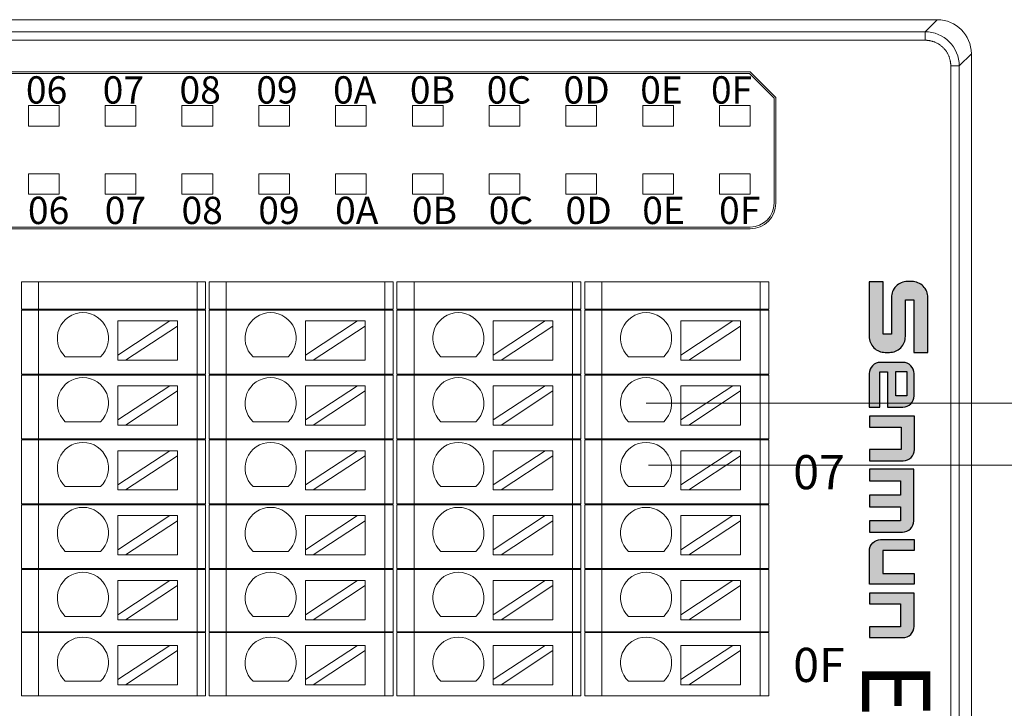
# Model space of a CAD drawing. Units: millimetres. Extents: x 2247 to 3732, y 38 to 1977.
# Drawn here: x 3586 to 3644, y 779 to 820 of the extents above; entities that cross this region are included whole.
import ezdxf

# ---------------------------------------------------------------- set-up
doc = ezdxf.new("R2010")
doc.units = ezdxf.units.MM
doc.layers.add('1', color=7, linetype='Continuous', lineweight=18)
doc.layers.add('DIM', color=3, linetype='Continuous', lineweight=13)
doc.styles.get("Standard").update_dxf_attribs({"font": 'arial.ttf'})
doc.styles.add('标准', font='txt', dxfattribs={"width": 0.667})

msp = doc.modelspace()

# ---------------------------------------------------------------- hatches: boundary and pattern name
at = {"layer": 'DIM', "lineweight": 0}
h = msp.add_hatch(color=0, dxfattribs=at)
edge = h.paths.add_edge_path(flags=0)
edge.add_line((3637.542, 801.388), (3637.055, 801.388))
edge.add_line((3637.055, 801.388), (3637.055, 804.458))
edge.add_line((3637.055, 804.458), (3636.242, 804.458))
edge.add_line((3636.242, 804.458), (3636.242, 801.253))
edge.add_arc((3637.183, 801.253), 0.941, 180, 270)
edge.add_line((3637.183, 800.312), (3637.424, 800.312))
edge.add_arc((3637.424, 801.253), 0.941, 270, 360.00001)
edge.add_line((3638.365, 801.253), (3638.365, 803.386))
edge.add_line((3638.365, 803.386), (3638.86, 803.386))
edge.add_line((3638.86, 803.386), (3638.86, 800.312))
edge.add_line((3638.86, 800.312), (3639.683, 800.312))
edge.add_line((3639.683, 800.312), (3639.683, 803.526))
edge.add_arc((3638.742, 803.526), 0.941, 0, 90)
edge.add_line((3638.742, 804.468), (3638.483, 804.468))
edge.add_arc((3638.483, 803.526), 0.941, 90, 180.00001)
edge.add_line((3637.542, 803.526), (3637.542, 801.388))
edge = h.paths.add_edge_path(flags=0)
edge.add_arc((3636.906, 799.069), 0.659, 90, 180.00001)
edge.add_line((3636.248, 799.069), (3636.248, 797.104))
edge.add_line((3636.248, 797.104), (3636.86, 797.104))
edge.add_line((3636.86, 797.104), (3636.86, 799.182))
edge.add_line((3636.86, 799.182), (3637.311, 799.182))
edge.add_line((3637.311, 799.182), (3637.311, 797.104))
edge.add_line((3637.311, 797.104), (3638.217, 797.104))
edge.add_arc((3638.217, 797.762), 0.659, 270, 360.00001)
edge.add_line((3638.876, 797.762), (3638.876, 799.069))
edge.add_arc((3638.217, 799.069), 0.659, 0, 90)
edge.add_line((3638.217, 799.727), (3636.906, 799.727))
h.paths.add_polyline_path([(3637.813, 799.192), (3638.442, 799.192), (3638.442, 797.765), (3637.813, 797.765)], flags=0)
edge = h.paths.add_edge_path(flags=0)
edge.add_line((3638.893, 796.583), (3636.257, 796.583))
edge.add_line((3636.257, 796.583), (3636.257, 795.923))
edge.add_line((3636.257, 795.923), (3638.107, 795.923))
edge.add_line((3638.107, 795.923), (3638.107, 794.616))
edge.add_line((3638.107, 794.616), (3636.257, 794.616))
edge.add_line((3636.257, 794.616), (3636.257, 793.956))
edge.add_line((3636.257, 793.956), (3638.234, 793.956))
edge.add_arc((3638.234, 794.615), 0.659, 270, 360.00001)
edge.add_line((3638.893, 794.615), (3638.893, 796.583))
edge = h.paths.add_edge_path(flags=0)
edge.add_line((3638.078, 792.783), (3638.078, 791.95))
edge.add_line((3638.078, 791.95), (3636.256, 791.95))
edge.add_line((3636.256, 791.95), (3636.256, 791.265))
edge.add_line((3636.256, 791.265), (3638.078, 791.265))
edge.add_line((3638.078, 791.265), (3638.078, 790.431))
edge.add_line((3638.078, 790.431), (3636.256, 790.431))
edge.add_line((3636.256, 790.431), (3636.256, 789.779))
edge.add_line((3636.256, 789.779), (3638.192, 789.779))
edge.add_arc((3638.192, 790.438), 0.659, 270, 360.00001)
edge.add_line((3638.851, 790.438), (3638.851, 793.468))
edge.add_line((3638.851, 793.468), (3636.256, 793.468))
edge.add_line((3636.256, 793.468), (3636.256, 792.783))
edge.add_line((3636.256, 792.783), (3638.078, 792.783))
edge = h.paths.add_edge_path(flags=0)
edge.add_line((3637.049, 788.706), (3638.869, 788.706))
edge.add_line((3638.869, 788.706), (3638.869, 789.336))
edge.add_line((3638.869, 789.336), (3636.914, 789.336))
edge.add_arc((3636.914, 788.677), 0.659, 90, 180.00001)
edge.add_line((3636.256, 788.677), (3636.256, 786.728))
edge.add_line((3636.256, 786.728), (3638.869, 786.728))
edge.add_line((3638.869, 786.728), (3638.869, 787.357))
edge.add_line((3638.869, 787.357), (3637.049, 787.357))
edge.add_line((3637.049, 787.357), (3637.049, 788.706))
edge = h.paths.add_edge_path(flags=0)
edge.add_line((3638.869, 786.201), (3636.256, 786.201))
edge.add_line((3636.256, 786.201), (3636.256, 785.571))
edge.add_line((3636.256, 785.571), (3638.076, 785.571))
edge.add_line((3638.076, 785.571), (3638.076, 784.222))
edge.add_line((3638.076, 784.222), (3636.256, 784.222))
edge.add_line((3636.256, 784.222), (3636.256, 783.593))
edge.add_line((3636.256, 783.593), (3638.211, 783.593))
edge.add_arc((3638.211, 784.252), 0.659, 270, 360.00001)
edge.add_line((3638.869, 784.252), (3638.869, 786.201))

# ---------------------------------------------------------------- linework, layer by layer
msp.add_line((3638.869, 789.336), (3638.869, 788.706))
for points in [[(3638.86, 800.312), (3639.683, 800.312), (3639.683, 803.526, 0.414214), (3638.742, 804.468), (3638.483, 804.468, 0.414214), (3637.542, 803.526), (3637.542, 801.388), (3637.055, 801.388), (3637.055, 804.458), (3636.242, 804.458), (3636.242, 801.253, 0.414214), (3637.183, 800.312), (3637.424, 800.312, 0.414214), (3638.365, 801.253), (3638.365, 803.386), (3638.86, 803.386), (3638.86, 800.312)], [(3637.311, 799.182), (3637.311, 797.104), (3638.217, 797.104, 0.414214), (3638.876, 797.762), (3638.876, 799.069, 0.414214), (3638.217, 799.727), (3636.906, 799.727, 0.414214), (3636.248, 799.069), (3636.248, 797.104), (3636.86, 797.104), (3636.86, 799.182), (3637.311, 799.182)], [(3638.869, 788.706), (3637.049, 788.706), (3637.049, 787.357), (3638.869, 787.357), (3638.869, 786.728), (3636.256, 786.728), (3636.256, 788.677, -0.414214), (3636.914, 789.336), (3638.869, 789.336)], [(3638.869, 786.201), (3636.256, 786.201), (3636.256, 785.571), (3638.076, 785.571), (3638.076, 784.222), (3636.256, 784.222), (3636.256, 783.593), (3638.211, 783.593, 0.414214), (3638.869, 784.252), (3638.869, 786.201)]]:
    msp.add_lwpolyline(points, format="xyb")
msp.add_lwpolyline([(3638.442, 799.192), (3638.442, 797.765), (3637.813, 797.765), (3637.813, 799.192)], close=True)
for points in [[(3636.257, 793.956), (3638.234, 793.956, 0.414214), (3638.893, 794.615), (3638.893, 796.583), (3636.257, 796.583), (3636.257, 795.923), (3638.107, 795.923), (3638.107, 794.616), (3636.257, 794.616)], [(3638.078, 791.95), (3636.256, 791.95), (3636.256, 791.265), (3638.078, 791.265), (3638.078, 790.431), (3636.256, 790.431), (3636.256, 789.779), (3638.192, 789.779, 0.414214), (3638.851, 790.438), (3638.851, 793.468), (3636.256, 793.468), (3636.256, 792.783), (3638.078, 792.783)]]:
    msp.add_lwpolyline(points, format="xyb", close=True)
at = {"layer": '1', "color": 7, "linetype": 'Continuous'}
for p, q in [((3516.806, 819.814), (3640.229, 819.814)), ((3642.229, 817.815), (3642.229, 748.117)), ((3543.972, 816.758), (3629.272, 816.758)), ((3629.23, 816.658), (3543.972, 816.658)), ((3630.672, 815.217), (3629.23, 816.658)), ((3629.272, 816.758), (3630.772, 815.258)), ((3630.772, 809.058), (3630.772, 815.258)), ((3630.672, 809.058), (3630.672, 815.217)), ((3629.272, 807.658), (3543.972, 807.658)), ((3629.272, 807.558), (3543.972, 807.558)), ((3586.572, 804.458), (3587.572, 804.458)), ((3586.572, 802.837), (3586.572, 804.458)), ((3596.855, 804.458), (3587.572, 804.458)), ((3596.855, 804.458), (3597.355, 804.458)), ((3597.355, 804.458), (3597.355, 802.837)), ((3597.572, 804.458), (3598.572, 804.458)), ((3597.572, 802.837), (3597.572, 804.458)), ((3607.855, 804.458), (3598.572, 804.458)), ((3607.855, 804.458), (3608.355, 804.458)), ((3608.355, 804.458), (3608.355, 802.837)), ((3608.572, 804.458), (3609.572, 804.458)), ((3608.572, 802.837), (3608.572, 804.458)), ((3618.855, 804.458), (3609.572, 804.458)), ((3618.855, 804.458), (3619.355, 804.458)), ((3619.355, 804.458), (3619.355, 802.837)), ((3619.572, 804.458), (3620.572, 804.458)), ((3619.572, 802.837), (3619.572, 804.458)), ((3629.855, 804.458), (3620.572, 804.458)), ((3629.855, 804.458), (3630.355, 804.458)), ((3630.355, 804.458), (3630.355, 802.837)), ((3587.572, 802.837), (3586.572, 802.837)), ((3586.572, 799.037), (3586.572, 802.787)), ((3586.572, 802.787), (3587.572, 802.787)), ((3587.572, 802.837), (3596.855, 802.837)), ((3596.855, 802.787), (3587.572, 802.787)), ((3597.355, 802.837), (3596.855, 802.837)), ((3596.855, 802.787), (3597.355, 802.787)), ((3597.355, 802.787), (3597.355, 799.037)), ((3598.572, 802.837), (3597.572, 802.837)), ((3597.572, 799.037), (3597.572, 802.787)), ((3597.572, 802.787), (3598.572, 802.787)), ((3598.572, 802.837), (3607.855, 802.837)), ((3607.855, 802.787), (3598.572, 802.787)), ((3608.355, 802.837), (3607.855, 802.837)), ((3607.855, 802.787), (3608.355, 802.787)), ((3608.355, 802.787), (3608.355, 799.037)), ((3609.572, 802.837), (3608.572, 802.837)), ((3608.572, 799.037), (3608.572, 802.787)), ((3608.572, 802.787), (3609.572, 802.787)), ((3609.572, 802.837), (3618.855, 802.837)), ((3618.855, 802.787), (3609.572, 802.787)), ((3619.355, 802.837), (3618.855, 802.837)), ((3618.855, 802.787), (3619.355, 802.787)), ((3619.355, 802.787), (3619.355, 799.037)), ((3620.572, 802.837), (3619.572, 802.837)), ((3619.572, 799.037), (3619.572, 802.787)), ((3619.572, 802.787), (3620.572, 802.787)), ((3620.572, 802.837), (3629.855, 802.837)), ((3629.855, 802.787), (3620.572, 802.787)), ((3630.355, 802.837), (3629.855, 802.837)), ((3629.855, 802.787), (3630.355, 802.787)), ((3630.355, 802.787), (3630.355, 799.037)), ((3592.213, 802.156), (3592.213, 800.155)), ((3592.213, 802.156), (3595.253, 802.156)), ((3595.253, 802.156), (3592.213, 800.155)), ((3595.708, 802.156), (3595.253, 802.156)), ((3595.708, 801.857), (3595.708, 802.156)), ((3603.213, 802.156), (3603.213, 800.155)), ((3603.213, 802.156), (3606.253, 802.156)), ((3606.253, 802.156), (3603.213, 800.155)), ((3606.708, 802.156), (3606.253, 802.156)), ((3606.708, 801.857), (3606.708, 802.156)), ((3614.213, 802.156), (3614.213, 800.155)), ((3617.253, 802.156), (3614.213, 800.155)), ((3614.213, 802.156), (3617.253, 802.156)), ((3617.708, 802.156), (3617.253, 802.156)), ((3617.708, 801.857), (3617.708, 802.156)), ((3625.213, 802.156), (3625.213, 800.155)), ((3625.213, 802.156), (3628.253, 802.156)), ((3628.253, 802.156), (3625.213, 800.155)), ((3628.708, 802.156), (3628.253, 802.156)), ((3628.708, 801.857), (3628.708, 802.156)), ((3592.668, 799.856), (3595.708, 801.857)), ((3595.708, 801.857), (3595.708, 799.856)), ((3603.668, 799.856), (3606.708, 801.857)), ((3606.708, 801.857), (3606.708, 799.856)), ((3614.668, 799.856), (3617.708, 801.857)), ((3617.708, 801.857), (3617.708, 799.856)), ((3625.668, 799.856), (3628.708, 801.857)), ((3628.708, 801.857), (3628.708, 799.856)), ((3591.201, 800.055), (3589.135, 800.055)), ((3592.213, 800.155), (3592.213, 799.856)), ((3592.213, 799.856), (3592.668, 799.856)), ((3592.668, 799.856), (3595.708, 799.856)), ((3602.201, 800.055), (3600.135, 800.055)), ((3603.213, 800.155), (3603.213, 799.856)), ((3603.213, 799.856), (3603.668, 799.856)), ((3603.668, 799.856), (3606.708, 799.856)), ((3613.201, 800.055), (3611.135, 800.055)), ((3614.213, 800.155), (3614.213, 799.856)), ((3614.213, 799.856), (3614.668, 799.856)), ((3614.668, 799.856), (3617.708, 799.856)), ((3624.201, 800.055), (3622.135, 800.055)), ((3625.213, 800.155), (3625.213, 799.856)), ((3625.213, 799.856), (3625.668, 799.856)), ((3625.668, 799.856), (3628.708, 799.856)), ((3587.572, 799.037), (3586.572, 799.037)), ((3586.572, 795.237), (3586.572, 798.987)), ((3586.572, 798.987), (3587.572, 798.987)), ((3587.572, 799.037), (3596.855, 799.037)), ((3596.855, 798.987), (3587.572, 798.987)), ((3597.355, 799.037), (3596.855, 799.037)), ((3596.855, 798.987), (3597.355, 798.987)), ((3597.355, 798.987), (3597.355, 795.237)), ((3598.572, 799.037), (3597.572, 799.037)), ((3597.572, 795.237), (3597.572, 798.987)), ((3597.572, 798.987), (3598.572, 798.987)), ((3598.572, 799.037), (3607.855, 799.037)), ((3607.855, 798.987), (3598.572, 798.987)), ((3608.355, 799.037), (3607.855, 799.037)), ((3607.855, 798.987), (3608.355, 798.987)), ((3608.355, 798.987), (3608.355, 795.237)), ((3609.572, 799.037), (3608.572, 799.037)), ((3608.572, 795.237), (3608.572, 798.987)), ((3608.572, 798.987), (3609.572, 798.987)), ((3609.572, 799.037), (3618.855, 799.037)), ((3618.855, 798.987), (3609.572, 798.987)), ((3619.355, 799.037), (3618.855, 799.037)), ((3618.855, 798.987), (3619.355, 798.987)), ((3619.355, 798.987), (3619.355, 795.237)), ((3620.572, 799.037), (3619.572, 799.037)), ((3619.572, 795.237), (3619.572, 798.987)), ((3619.572, 798.987), (3620.572, 798.987)), ((3620.572, 799.037), (3629.855, 799.037)), ((3629.855, 798.987), (3620.572, 798.987)), ((3630.355, 799.037), (3629.855, 799.037)), ((3629.855, 798.987), (3630.355, 798.987)), ((3630.355, 798.987), (3630.355, 795.237)), ((3592.213, 798.352), (3592.213, 796.351)), ((3592.213, 798.352), (3595.253, 798.352)), ((3595.253, 798.352), (3592.213, 796.351)), ((3592.668, 796.052), (3595.708, 798.053)), ((3595.708, 798.352), (3595.253, 798.352)), ((3595.708, 798.053), (3595.708, 798.352)), ((3595.708, 798.053), (3595.708, 796.052)), ((3603.213, 798.352), (3603.213, 796.351)), ((3606.253, 798.352), (3603.213, 796.351)), ((3603.213, 798.352), (3606.253, 798.352)), ((3603.668, 796.052), (3606.708, 798.053)), ((3606.708, 798.352), (3606.253, 798.352)), ((3606.708, 798.053), (3606.708, 798.352)), ((3606.708, 798.053), (3606.708, 796.052)), ((3614.213, 798.352), (3614.213, 796.351)), ((3614.213, 798.352), (3617.253, 798.352)), ((3617.253, 798.352), (3614.213, 796.351)), ((3614.668, 796.052), (3617.708, 798.053)), ((3617.708, 798.352), (3617.253, 798.352)), ((3617.708, 798.053), (3617.708, 798.352)), ((3617.708, 798.053), (3617.708, 796.052)), ((3625.213, 798.352), (3625.213, 796.351)), ((3628.253, 798.352), (3625.213, 796.351)), ((3625.213, 798.352), (3628.253, 798.352)), ((3625.668, 796.052), (3628.708, 798.053)), ((3628.708, 798.352), (3628.253, 798.352)), ((3628.708, 798.053), (3628.708, 798.352)), ((3628.708, 798.053), (3628.708, 796.052)), ((3591.201, 796.251), (3589.135, 796.251)), ((3592.213, 796.351), (3592.213, 796.052)), ((3602.201, 796.251), (3600.135, 796.251)), ((3603.213, 796.351), (3603.213, 796.052)), ((3613.201, 796.251), (3611.135, 796.251)), ((3614.213, 796.351), (3614.213, 796.052)), ((3624.201, 796.251), (3622.135, 796.251)), ((3625.213, 796.351), (3625.213, 796.052)), ((3592.213, 796.052), (3592.668, 796.052)), ((3592.668, 796.052), (3595.708, 796.052)), ((3603.213, 796.052), (3603.668, 796.052)), ((3603.668, 796.052), (3606.708, 796.052)), ((3614.213, 796.052), (3614.668, 796.052)), ((3614.668, 796.052), (3617.708, 796.052)), ((3625.213, 796.052), (3625.668, 796.052)), ((3625.668, 796.052), (3628.708, 796.052)), ((3586.572, 795.237), (3587.572, 795.237)), ((3586.572, 791.437), (3586.572, 795.187)), ((3587.572, 795.187), (3586.572, 795.187)), ((3587.572, 795.237), (3596.855, 795.237)), ((3596.855, 795.187), (3587.572, 795.187)), ((3596.855, 795.237), (3597.355, 795.237)), ((3597.355, 795.187), (3596.855, 795.187)), ((3597.355, 795.187), (3597.355, 791.437)), ((3597.572, 795.237), (3598.572, 795.237)), ((3597.572, 791.437), (3597.572, 795.187)), ((3598.572, 795.187), (3597.572, 795.187)), ((3598.572, 795.237), (3607.855, 795.237)), ((3607.855, 795.187), (3598.572, 795.187)), ((3607.855, 795.237), (3608.355, 795.237)), ((3608.355, 795.187), (3607.855, 795.187)), ((3608.355, 795.187), (3608.355, 791.437)), ((3608.572, 795.237), (3609.572, 795.237)), ((3608.572, 791.437), (3608.572, 795.187)), ((3609.572, 795.187), (3608.572, 795.187)), ((3609.572, 795.237), (3618.855, 795.237)), ((3618.855, 795.187), (3609.572, 795.187)), ((3618.855, 795.237), (3619.355, 795.237)), ((3619.355, 795.187), (3618.855, 795.187)), ((3619.355, 795.187), (3619.355, 791.437)), ((3619.572, 795.237), (3620.572, 795.237)), ((3619.572, 791.437), (3619.572, 795.187)), ((3620.572, 795.187), (3619.572, 795.187)), ((3620.572, 795.237), (3629.855, 795.237)), ((3629.855, 795.187), (3620.572, 795.187)), ((3629.855, 795.237), (3630.355, 795.237)), ((3630.355, 795.187), (3629.855, 795.187)), ((3630.355, 795.187), (3630.355, 791.437)), ((3592.213, 794.548), (3592.213, 792.547)), ((3592.213, 794.548), (3595.253, 794.548)), ((3595.253, 794.548), (3592.213, 792.547)), ((3595.708, 794.548), (3595.253, 794.548)), ((3595.708, 794.248), (3595.708, 794.548)), ((3603.213, 794.548), (3603.213, 792.547)), ((3603.213, 794.548), (3606.253, 794.548)), ((3606.253, 794.548), (3603.213, 792.547)), ((3606.708, 794.548), (3606.253, 794.548)), ((3606.708, 794.248), (3606.708, 794.548)), ((3614.213, 794.548), (3614.213, 792.547)), ((3617.253, 794.548), (3614.213, 792.547)), ((3614.213, 794.548), (3617.253, 794.548)), ((3617.708, 794.548), (3617.253, 794.548)), ((3617.708, 794.248), (3617.708, 794.548)), ((3625.213, 794.548), (3625.213, 792.547)), ((3625.213, 794.548), (3628.253, 794.548)), ((3628.253, 794.548), (3625.213, 792.547)), ((3628.708, 794.548), (3628.253, 794.548)), ((3628.708, 794.248), (3628.708, 794.548)), ((3592.668, 792.248), (3595.708, 794.248)), ((3595.708, 794.248), (3595.708, 792.248)), ((3603.668, 792.248), (3606.708, 794.248)), ((3606.708, 794.248), (3606.708, 792.248)), ((3614.668, 792.248), (3617.708, 794.248)), ((3617.708, 794.248), (3617.708, 792.248)), ((3625.668, 792.248), (3628.708, 794.248)), ((3628.708, 794.248), (3628.708, 792.248)), ((3591.201, 792.447), (3589.135, 792.447)), ((3592.213, 792.547), (3592.213, 792.248)), ((3592.213, 792.248), (3592.668, 792.248)), ((3592.668, 792.248), (3595.708, 792.248)), ((3602.201, 792.447), (3600.135, 792.447)), ((3603.213, 792.547), (3603.213, 792.248)), ((3603.213, 792.248), (3603.668, 792.248)), ((3603.668, 792.248), (3606.708, 792.248)), ((3613.201, 792.447), (3611.135, 792.447)), ((3614.213, 792.547), (3614.213, 792.248)), ((3614.213, 792.248), (3614.668, 792.248)), ((3614.668, 792.248), (3617.708, 792.248)), ((3624.201, 792.447), (3622.135, 792.447)), ((3625.213, 792.547), (3625.213, 792.248)), ((3625.213, 792.248), (3625.668, 792.248)), ((3625.668, 792.248), (3628.708, 792.248)), ((3586.572, 791.437), (3587.572, 791.437)), ((3586.572, 787.637), (3586.572, 791.387)), ((3587.572, 791.387), (3586.572, 791.387)), ((3587.572, 791.437), (3596.855, 791.437)), ((3596.855, 791.387), (3587.572, 791.387)), ((3597.355, 791.437), (3596.855, 791.437)), ((3596.855, 791.387), (3597.355, 791.387)), ((3597.355, 791.387), (3597.355, 787.637)), ((3597.572, 791.437), (3598.572, 791.437)), ((3597.572, 787.637), (3597.572, 791.387)), ((3598.572, 791.387), (3597.572, 791.387)), ((3598.572, 791.437), (3607.855, 791.437)), ((3607.855, 791.387), (3598.572, 791.387)), ((3608.355, 791.437), (3607.855, 791.437)), ((3607.855, 791.387), (3608.355, 791.387)), ((3608.355, 791.387), (3608.355, 787.637)), ((3608.572, 791.437), (3609.572, 791.437)), ((3608.572, 787.637), (3608.572, 791.387)), ((3609.572, 791.387), (3608.572, 791.387)), ((3609.572, 791.437), (3618.855, 791.437)), ((3618.855, 791.387), (3609.572, 791.387)), ((3619.355, 791.437), (3618.855, 791.437)), ((3618.855, 791.387), (3619.355, 791.387)), ((3619.355, 791.387), (3619.355, 787.637)), ((3619.572, 791.437), (3620.572, 791.437)), ((3619.572, 787.637), (3619.572, 791.387)), ((3620.572, 791.387), (3619.572, 791.387)), ((3620.572, 791.437), (3629.855, 791.437)), ((3629.855, 791.387), (3620.572, 791.387)), ((3630.355, 791.437), (3629.855, 791.437)), ((3629.855, 791.387), (3630.355, 791.387)), ((3630.355, 791.387), (3630.355, 787.637)), ((3592.213, 790.744), (3592.213, 788.743)), ((3592.213, 790.744), (3595.253, 790.744)), ((3595.253, 790.744), (3592.213, 788.743)), ((3595.708, 790.744), (3595.253, 790.744)), ((3595.708, 790.444), (3595.708, 790.744)), ((3603.213, 790.744), (3603.213, 788.743)), ((3603.213, 790.744), (3606.253, 790.744)), ((3606.253, 790.744), (3603.213, 788.743)), ((3606.708, 790.744), (3606.253, 790.744)), ((3606.708, 790.444), (3606.708, 790.744)), ((3614.213, 790.744), (3614.213, 788.743)), ((3614.213, 790.744), (3617.253, 790.744)), ((3617.253, 790.744), (3614.213, 788.743)), ((3617.708, 790.744), (3617.253, 790.744)), ((3617.708, 790.444), (3617.708, 790.744)), ((3625.213, 790.744), (3625.213, 788.743)), ((3628.253, 790.744), (3625.213, 788.743)), ((3625.213, 790.744), (3628.253, 790.744)), ((3628.708, 790.744), (3628.253, 790.744)), ((3628.708, 790.444), (3628.708, 790.744)), ((3592.668, 788.444), (3595.708, 790.444)), ((3595.708, 790.444), (3595.708, 788.444)), ((3603.668, 788.444), (3606.708, 790.444)), ((3606.708, 790.444), (3606.708, 788.444)), ((3614.668, 788.444), (3617.708, 790.444)), ((3617.708, 790.444), (3617.708, 788.444)), ((3625.668, 788.444), (3628.708, 790.444)), ((3628.708, 790.444), (3628.708, 788.444)), ((3592.213, 788.743), (3592.213, 788.444)), ((3603.213, 788.743), (3603.213, 788.444)), ((3614.213, 788.743), (3614.213, 788.444)), ((3625.213, 788.743), (3625.213, 788.444)), ((3591.201, 788.643), (3589.135, 788.643)), ((3592.213, 788.444), (3592.668, 788.444)), ((3592.668, 788.444), (3595.708, 788.444)), ((3602.201, 788.643), (3600.135, 788.643)), ((3603.213, 788.444), (3603.668, 788.444)), ((3603.668, 788.444), (3606.708, 788.444)), ((3613.201, 788.643), (3611.135, 788.643)), ((3614.213, 788.444), (3614.668, 788.444)), ((3614.668, 788.444), (3617.708, 788.444)), ((3624.201, 788.643), (3622.135, 788.643)), ((3625.213, 788.444), (3625.668, 788.444)), ((3625.668, 788.444), (3628.708, 788.444)), ((3586.572, 787.637), (3587.572, 787.637)), ((3586.572, 783.937), (3586.572, 787.587)), ((3587.572, 787.587), (3586.572, 787.587)), ((3587.572, 787.637), (3596.855, 787.637)), ((3596.855, 787.587), (3587.572, 787.587)), ((3596.855, 787.637), (3597.355, 787.637)), ((3597.355, 787.587), (3596.855, 787.587)), ((3597.355, 787.587), (3597.355, 783.937)), ((3597.572, 787.637), (3598.572, 787.637)), ((3597.572, 783.937), (3597.572, 787.587)), ((3598.572, 787.587), (3597.572, 787.587)), ((3598.572, 787.637), (3607.855, 787.637)), ((3607.855, 787.587), (3598.572, 787.587)), ((3607.855, 787.637), (3608.355, 787.637)), ((3608.355, 787.587), (3607.855, 787.587)), ((3608.355, 787.587), (3608.355, 783.937)), ((3608.572, 787.637), (3609.572, 787.637)), ((3608.572, 783.937), (3608.572, 787.587)), ((3609.572, 787.587), (3608.572, 787.587)), ((3609.572, 787.637), (3618.855, 787.637)), ((3618.855, 787.587), (3609.572, 787.587)), ((3618.855, 787.637), (3619.355, 787.637)), ((3619.355, 787.587), (3618.855, 787.587)), ((3619.355, 787.587), (3619.355, 783.937)), ((3619.572, 787.637), (3620.572, 787.637)), ((3619.572, 783.937), (3619.572, 787.587)), ((3620.572, 787.587), (3619.572, 787.587)), ((3620.572, 787.637), (3629.855, 787.637)), ((3629.855, 787.587), (3620.572, 787.587)), ((3629.855, 787.637), (3630.355, 787.637)), ((3630.355, 787.587), (3629.855, 787.587)), ((3630.355, 787.587), (3630.355, 783.937)), ((3592.213, 786.939), (3592.213, 784.939)), ((3595.253, 786.939), (3592.213, 784.939)), ((3592.213, 786.939), (3595.253, 786.939)), ((3592.668, 784.639), (3595.708, 786.64)), ((3595.708, 786.939), (3595.253, 786.939)), ((3595.708, 786.64), (3595.708, 786.939)), ((3595.708, 786.64), (3595.708, 784.639)), ((3603.213, 786.939), (3603.213, 784.939)), ((3606.253, 786.939), (3603.213, 784.939)), ((3603.213, 786.939), (3606.253, 786.939)), ((3603.668, 784.639), (3606.708, 786.64)), ((3606.708, 786.939), (3606.253, 786.939)), ((3606.708, 786.64), (3606.708, 786.939)), ((3606.708, 786.64), (3606.708, 784.639)), ((3614.213, 786.939), (3614.213, 784.939)), ((3614.213, 786.939), (3617.253, 786.939)), ((3617.253, 786.939), (3614.213, 784.939)), ((3614.668, 784.639), (3617.708, 786.64)), ((3617.708, 786.939), (3617.253, 786.939)), ((3617.708, 786.64), (3617.708, 786.939)), ((3617.708, 786.64), (3617.708, 784.639)), ((3625.213, 786.939), (3625.213, 784.939)), ((3625.213, 786.939), (3628.253, 786.939)), ((3628.253, 786.939), (3625.213, 784.939)), ((3625.668, 784.639), (3628.708, 786.64)), ((3628.708, 786.939), (3628.253, 786.939)), ((3628.708, 786.64), (3628.708, 786.939)), ((3628.708, 786.64), (3628.708, 784.639)), ((3591.201, 784.839), (3589.135, 784.839)), ((3592.213, 784.939), (3592.213, 784.639)), ((3602.201, 784.839), (3600.135, 784.839)), ((3603.213, 784.939), (3603.213, 784.639)), ((3613.201, 784.839), (3611.135, 784.839)), ((3614.213, 784.939), (3614.213, 784.639)), ((3624.201, 784.839), (3622.135, 784.839)), ((3625.213, 784.939), (3625.213, 784.639)), ((3592.213, 784.639), (3592.668, 784.639)), ((3592.668, 784.639), (3595.708, 784.639)), ((3603.213, 784.639), (3603.668, 784.639)), ((3603.668, 784.639), (3606.708, 784.639)), ((3614.213, 784.639), (3614.668, 784.639)), ((3614.668, 784.639), (3617.708, 784.639)), ((3625.213, 784.639), (3625.668, 784.639)), ((3625.668, 784.639), (3628.708, 784.639)), ((3587.572, 783.937), (3586.572, 783.937)), ((3586.572, 780.187), (3586.572, 783.887)), ((3586.572, 783.887), (3587.572, 783.887)), ((3596.855, 783.937), (3587.572, 783.937)), ((3587.572, 783.887), (3596.855, 783.887)), ((3597.355, 783.937), (3596.855, 783.937)), ((3596.855, 783.887), (3597.355, 783.887)), ((3597.355, 783.887), (3597.355, 780.187)), ((3598.572, 783.937), (3597.572, 783.937)), ((3597.572, 780.187), (3597.572, 783.887)), ((3597.572, 783.887), (3598.572, 783.887)), ((3607.855, 783.937), (3598.572, 783.937)), ((3598.572, 783.887), (3607.855, 783.887)), ((3608.355, 783.937), (3607.855, 783.937)), ((3607.855, 783.887), (3608.355, 783.887)), ((3608.355, 783.887), (3608.355, 780.187)), ((3609.572, 783.937), (3608.572, 783.937)), ((3608.572, 780.187), (3608.572, 783.887)), ((3608.572, 783.887), (3609.572, 783.887)), ((3618.855, 783.937), (3609.572, 783.937)), ((3609.572, 783.887), (3618.855, 783.887)), ((3619.355, 783.937), (3618.855, 783.937)), ((3618.855, 783.887), (3619.355, 783.887)), ((3619.355, 783.887), (3619.355, 780.187)), ((3620.572, 783.937), (3619.572, 783.937)), ((3619.572, 780.187), (3619.572, 783.887)), ((3619.572, 783.887), (3620.572, 783.887)), ((3629.855, 783.937), (3620.572, 783.937)), ((3620.572, 783.887), (3629.855, 783.887)), ((3630.355, 783.937), (3629.855, 783.937)), ((3629.855, 783.887), (3630.355, 783.887)), ((3630.355, 783.887), (3630.355, 780.187)), ((3592.213, 783.135), (3592.213, 781.134)), ((3592.213, 783.135), (3595.253, 783.135)), ((3595.253, 783.135), (3592.213, 781.134)), ((3595.708, 783.135), (3595.253, 783.135)), ((3595.708, 782.836), (3595.708, 783.135)), ((3603.213, 783.135), (3603.213, 781.134)), ((3606.253, 783.135), (3603.213, 781.134)), ((3603.213, 783.135), (3606.253, 783.135)), ((3606.708, 783.135), (3606.253, 783.135)), ((3606.708, 782.836), (3606.708, 783.135)), ((3614.213, 783.135), (3614.213, 781.134)), ((3614.213, 783.135), (3617.253, 783.135)), ((3617.253, 783.135), (3614.213, 781.134)), ((3617.708, 783.135), (3617.253, 783.135)), ((3617.708, 782.836), (3617.708, 783.135)), ((3625.213, 783.135), (3625.213, 781.134)), ((3628.253, 783.135), (3625.213, 781.134)), ((3625.213, 783.135), (3628.253, 783.135)), ((3628.708, 783.135), (3628.253, 783.135)), ((3628.708, 782.836), (3628.708, 783.135)), ((3592.668, 780.835), (3595.708, 782.836)), ((3595.708, 782.836), (3595.708, 780.835)), ((3603.668, 780.835), (3606.708, 782.836)), ((3606.708, 782.836), (3606.708, 780.835)), ((3614.668, 780.835), (3617.708, 782.836)), ((3617.708, 782.836), (3617.708, 780.835)), ((3625.668, 780.835), (3628.708, 782.836)), ((3628.708, 782.836), (3628.708, 780.835)), ((3591.201, 781.034), (3589.135, 781.034)), ((3592.213, 781.134), (3592.213, 780.835)), ((3592.213, 780.835), (3592.668, 780.835)), ((3592.668, 780.835), (3595.708, 780.835)), ((3602.201, 781.034), (3600.135, 781.034)), ((3603.213, 781.134), (3603.213, 780.835)), ((3603.213, 780.835), (3603.668, 780.835)), ((3603.668, 780.835), (3606.708, 780.835)), ((3613.201, 781.034), (3611.135, 781.034)), ((3614.213, 781.134), (3614.213, 780.835)), ((3614.213, 780.835), (3614.668, 780.835)), ((3614.668, 780.835), (3617.708, 780.835)), ((3624.201, 781.034), (3622.135, 781.034)), ((3625.213, 781.134), (3625.213, 780.835)), ((3625.213, 780.835), (3625.668, 780.835)), ((3625.668, 780.835), (3628.708, 780.835)), ((3586.572, 780.187), (3587.572, 780.187)), ((3587.572, 780.187), (3596.855, 780.187)), ((3596.855, 780.187), (3597.355, 780.187)), ((3597.572, 780.187), (3598.572, 780.187)), ((3598.572, 780.187), (3607.855, 780.187)), ((3607.855, 780.187), (3608.355, 780.187)), ((3608.572, 780.187), (3609.572, 780.187)), ((3609.572, 780.187), (3618.855, 780.187)), ((3618.855, 780.187), (3619.355, 780.187)), ((3619.572, 780.187), (3620.572, 780.187)), ((3620.572, 780.187), (3629.855, 780.187)), ((3629.855, 780.187), (3630.355, 780.187))]:
    msp.add_line(p, q, dxfattribs=at)
at = {"layer": '1', "color": 7, "linetype": 'Continuous', "lineweight": 5}
for p, q in [((3639.522, 819.107), (3640.229, 819.814)), ((3517.514, 819.107), (3639.522, 819.107)), ((3639.522, 818.607), (3639.522, 819.107)), ((3639.522, 818.607), (3517.514, 818.607)), ((3642.229, 817.815), (3641.521, 817.108)), ((3641.021, 748.825), (3641.021, 817.108)), ((3641.521, 817.108), (3641.021, 817.108)), ((3641.521, 817.108), (3641.521, 748.825)), ((3587.572, 804.458), (3587.572, 802.837)), ((3596.855, 804.458), (3596.855, 802.837)), ((3598.572, 804.458), (3598.572, 802.837)), ((3607.855, 804.458), (3607.855, 802.837)), ((3609.572, 804.458), (3609.572, 802.837)), ((3618.855, 804.458), (3618.855, 802.837)), ((3620.572, 804.458), (3620.572, 802.837)), ((3629.855, 804.458), (3629.855, 802.837)), ((3587.572, 802.787), (3587.572, 799.037)), ((3596.855, 802.787), (3596.855, 799.037)), ((3598.572, 802.787), (3598.572, 799.037)), ((3607.855, 802.787), (3607.855, 799.037)), ((3609.572, 802.787), (3609.572, 799.037)), ((3618.855, 802.787), (3618.855, 799.037)), ((3620.572, 802.787), (3620.572, 799.037)), ((3629.855, 802.787), (3629.855, 799.037)), ((3587.572, 798.987), (3587.572, 795.237)), ((3596.855, 798.987), (3596.855, 795.237)), ((3598.572, 798.987), (3598.572, 795.237)), ((3607.855, 798.987), (3607.855, 795.237)), ((3609.572, 798.987), (3609.572, 795.237)), ((3618.855, 798.987), (3618.855, 795.237)), ((3620.572, 798.987), (3620.572, 795.237)), ((3629.855, 798.987), (3629.855, 795.237)), ((3587.572, 795.187), (3587.572, 791.437)), ((3596.855, 795.187), (3596.855, 791.437)), ((3598.572, 795.187), (3598.572, 791.437)), ((3607.855, 795.187), (3607.855, 791.437)), ((3609.572, 795.187), (3609.572, 791.437)), ((3618.855, 795.187), (3618.855, 791.437)), ((3620.572, 795.187), (3620.572, 791.437)), ((3629.855, 795.187), (3629.855, 791.437)), ((3587.572, 791.387), (3587.572, 787.637)), ((3596.855, 791.387), (3596.855, 787.637)), ((3598.572, 791.387), (3598.572, 787.637)), ((3607.855, 791.387), (3607.855, 787.637)), ((3609.572, 791.387), (3609.572, 787.637)), ((3618.855, 791.387), (3618.855, 787.637)), ((3620.572, 791.387), (3620.572, 787.637)), ((3629.855, 791.387), (3629.855, 787.637)), ((3587.572, 787.587), (3587.572, 783.937)), ((3596.855, 787.587), (3596.855, 783.937)), ((3598.572, 787.587), (3598.572, 783.937)), ((3607.855, 787.587), (3607.855, 783.937)), ((3609.572, 787.587), (3609.572, 783.937)), ((3618.855, 787.587), (3618.855, 783.937)), ((3620.572, 787.587), (3620.572, 783.937)), ((3629.855, 787.587), (3629.855, 783.937)), ((3587.572, 783.887), (3587.572, 780.187)), ((3596.855, 783.887), (3596.855, 780.187)), ((3598.572, 783.887), (3598.572, 780.187)), ((3607.855, 783.887), (3607.855, 780.187)), ((3609.572, 783.887), (3609.572, 780.187)), ((3618.855, 783.887), (3618.855, 780.187)), ((3620.572, 783.887), (3620.572, 780.187)), ((3629.855, 783.887), (3629.855, 780.187))]:
    msp.add_line(p, q, dxfattribs=at)
at = {"layer": '1', "color": 3, "linetype": 'Continuous', "lineweight": 5}
for p, q in [((3586.972, 814.78), (3588.772, 814.78)), ((3586.972, 813.58), (3586.972, 814.78)), ((3588.772, 814.78), (3588.772, 813.58)), ((3591.472, 814.78), (3593.272, 814.78)), ((3591.472, 813.58), (3591.472, 814.78)), ((3593.272, 814.78), (3593.272, 813.58)), ((3595.972, 813.58), (3595.972, 814.78)), ((3595.972, 814.78), (3597.772, 814.78)), ((3597.772, 814.78), (3597.772, 813.58)), ((3600.472, 814.78), (3602.272, 814.78)), ((3600.472, 813.58), (3600.472, 814.78)), ((3602.272, 814.78), (3602.272, 813.58)), ((3604.972, 813.58), (3604.972, 814.78)), ((3604.972, 814.78), (3606.772, 814.78)), ((3606.772, 814.78), (3606.772, 813.58)), ((3609.472, 813.58), (3609.472, 814.78)), ((3609.472, 814.78), (3611.272, 814.78)), ((3611.272, 814.78), (3611.272, 813.58)), ((3613.972, 814.78), (3615.772, 814.78)), ((3613.972, 813.58), (3613.972, 814.78)), ((3615.772, 814.78), (3615.772, 813.58)), ((3618.472, 814.78), (3620.272, 814.78)), ((3618.472, 813.58), (3618.472, 814.78)), ((3620.272, 814.78), (3620.272, 813.58)), ((3622.972, 814.78), (3624.772, 814.78)), ((3622.972, 813.58), (3622.972, 814.78)), ((3624.772, 814.78), (3624.772, 813.58)), ((3627.472, 813.58), (3627.472, 814.78)), ((3627.472, 814.78), (3629.272, 814.78)), ((3629.272, 814.78), (3629.272, 813.58)), ((3588.772, 813.58), (3586.972, 813.58)), ((3593.272, 813.58), (3591.472, 813.58)), ((3597.772, 813.58), (3595.972, 813.58)), ((3602.272, 813.58), (3600.472, 813.58)), ((3606.772, 813.58), (3604.972, 813.58)), ((3611.272, 813.58), (3609.472, 813.58)), ((3615.772, 813.58), (3613.972, 813.58)), ((3620.272, 813.58), (3618.472, 813.58)), ((3624.772, 813.58), (3622.972, 813.58)), ((3629.272, 813.58), (3627.472, 813.58)), ((3586.972, 809.58), (3586.972, 810.78)), ((3586.972, 810.78), (3588.772, 810.78)), ((3588.772, 810.78), (3588.772, 809.58)), ((3591.472, 810.78), (3593.272, 810.78)), ((3591.472, 809.58), (3591.472, 810.78)), ((3593.272, 810.78), (3593.272, 809.58)), ((3595.972, 810.78), (3597.772, 810.78)), ((3595.972, 809.58), (3595.972, 810.78)), ((3597.772, 810.78), (3597.772, 809.58)), ((3600.472, 809.58), (3600.472, 810.78)), ((3600.472, 810.78), (3602.272, 810.78)), ((3602.272, 810.78), (3602.272, 809.58)), ((3604.972, 810.78), (3606.772, 810.78)), ((3604.972, 809.58), (3604.972, 810.78)), ((3606.772, 810.78), (3606.772, 809.58)), ((3609.472, 809.58), (3609.472, 810.78)), ((3609.472, 810.78), (3611.272, 810.78)), ((3611.272, 810.78), (3611.272, 809.58)), ((3613.972, 810.78), (3615.772, 810.78)), ((3613.972, 809.58), (3613.972, 810.78)), ((3615.772, 810.78), (3615.772, 809.58)), ((3618.472, 809.58), (3618.472, 810.78)), ((3618.472, 810.78), (3620.272, 810.78)), ((3620.272, 810.78), (3620.272, 809.58)), ((3622.972, 809.58), (3622.972, 810.78)), ((3622.972, 810.78), (3624.772, 810.78)), ((3624.772, 810.78), (3624.772, 809.58)), ((3627.472, 809.58), (3627.472, 810.78)), ((3627.472, 810.78), (3629.272, 810.78)), ((3629.272, 810.78), (3629.272, 809.58)), ((3588.772, 809.58), (3586.972, 809.58)), ((3593.272, 809.58), (3591.472, 809.58)), ((3597.772, 809.58), (3595.972, 809.58)), ((3602.272, 809.58), (3600.472, 809.58)), ((3606.772, 809.58), (3604.972, 809.58)), ((3611.272, 809.58), (3609.472, 809.58)), ((3615.772, 809.58), (3613.972, 809.58)), ((3620.272, 809.58), (3618.472, 809.58)), ((3624.772, 809.58), (3622.972, 809.58)), ((3629.272, 809.58), (3627.472, 809.58))]:
    msp.add_line(p, q, dxfattribs=at)
at = {"layer": '1', "color": 7, "linetype": 'Continuous'}
for radius in [1.5, 1.4]:
    msp.add_arc((3629.272, 809.058), radius, 270, 0, dxfattribs=at)
at = {"layer": '1', "color": 7, "linetype": 'Continuous', "extrusion": (0, 0, -1)}
for centre in [(-3590.168, 801.143), (-3601.168, 801.143), (-3612.168, 801.143), (-3623.168, 801.143), (-3590.168, 797.339), (-3601.168, 797.339), (-3612.168, 797.339), (-3623.168, 797.339), (-3590.168, 793.535), (-3601.168, 793.535), (-3612.168, 793.535), (-3623.168, 793.535), (-3590.168, 789.73), (-3601.168, 789.73), (-3612.168, 789.73), (-3623.168, 789.73), (-3590.168, 785.926), (-3601.168, 785.926), (-3612.168, 785.926), (-3623.168, 785.926), (-3590.168, 782.122), (-3601.168, 782.122), (-3612.168, 782.122), (-3623.168, 782.122)]:
    msp.add_arc(centre, 1.5, 313.52235, 226.47765, dxfattribs=at)
msp.add_ellipse((3640.228, 817.814), major_axis=(-1.415, -1.415), ratio=0.999315, start_param=2.356537, end_param=3.926648, dxfattribs=at)
at = {"layer": '1', "color": 7, "linetype": 'Continuous'}
msp.add_open_spline([(3639.522, 819.107), (3640.045, 819.107), (3640.565, 818.891), (3641.305, 818.151), (3641.521, 817.631), (3641.521, 817.108)], degree=3, knots=[0, 0, 0, 0, 0.5, 0.5, 1, 1, 1, 1], dxfattribs=at)
msp.add_open_spline([(3641.021, 817.108), (3641.021, 817.406), (3640.793, 817.957), (3640.372, 818.379), (3639.821, 818.607), (3639.522, 818.607)], degree=2, dxfattribs=at)
at = {"layer": 'DIM', "color": 1}
msp.add_line((3623.168, 797.339), (3672.016, 797.339), dxfattribs=at)
at = {"layer": 'DIM', "color": 5}
msp.add_line((3623.308, 793.696), (3661.573, 793.696), dxfattribs=at)

# ---------------------------------------------------------------- texts
at = {"lineweight": -2, "char_height": 1.6, "width": 10.88897, "attachment_point": 1}
for s, insert in [('{\\fSimHei|b0|i0|c0|p0;06}', (3586.827, 816.497)), ('{\\fSimHei|b0|i0|c0|p0;07}', (3591.327, 816.497)), ('{\\fSimHei|b0|i0|c0|p0;08}', (3595.827, 816.497)), ('{\\fSimHei|b0|i0|c0|p0;09}', (3600.327, 816.497)), ('{\\fSimHei|b0|i0|c0|p0;0A}', (3604.827, 816.497)), ('{\\fSimHei|b0|i0|c0|p0;0B}', (3609.327, 816.497)), ('{\\fSimHei|b0|i0|c0|p0;0C}', (3613.827, 816.497)), ('{\\fSimHei|b0|i0|c0|p0;0D}', (3618.327, 816.497)), ('{\\fSimHei|b0|i0|c0|p0;0E}', (3622.827, 816.497)), ('{\\fSimHei|b0|i0|c0|p0;0F}', (3626.971, 816.497)), ('{\\fSimHei|b0|i0|c0|p0;06}', (3586.946, 809.436)), ('{\\fSimHei|b0|i0|c0|p0;07}', (3591.446, 809.436)), ('{\\fSimHei|b0|i0|c0|p0;08}', (3595.946, 809.436)), ('{\\fSimHei|b0|i0|c0|p0;09}', (3600.446, 809.436)), ('{\\fSimHei|b0|i0|c0|p0;0A}', (3604.946, 809.436)), ('{\\fSimHei|b0|i0|c0|p0;0B}', (3609.446, 809.436)), ('{\\fSimHei|b0|i0|c0|p0;0C}', (3613.946, 809.436)), ('{\\fSimHei|b0|i0|c0|p0;0D}', (3618.446, 809.436)), ('{\\fSimHei|b0|i0|c0|p0;0E}', (3622.946, 809.436)), ('{\\fSimHei|b0|i0|c0|p0;0F}', (3627.446, 809.436))]:
    msp.add_mtext(s, dxfattribs=dict(at, insert=insert))
at = {"color": 3, "insert": (3639.821, 782.162), "char_height": 4, "width": 64.06754, "attachment_point": 1, "rotation": 270, "style": '标准'}
msp.add_mtext('{\\T1.2;EC}5R-O32N', dxfattribs=at)
at = {"layer": 'DIM', "color": 3, "char_height": 2, "attachment_point": 1, "style": '标准'}
for s, insert, width in [('{\\T1.3;07}', (3631.792, 794.293), 3.44737), ('{\\T1.4;0F}', (3631.792, 782.994), 3.50504)]:
    msp.add_mtext(s, dxfattribs=dict(at, insert=insert, width=width))

doc.saveas('drawing.dxf')
